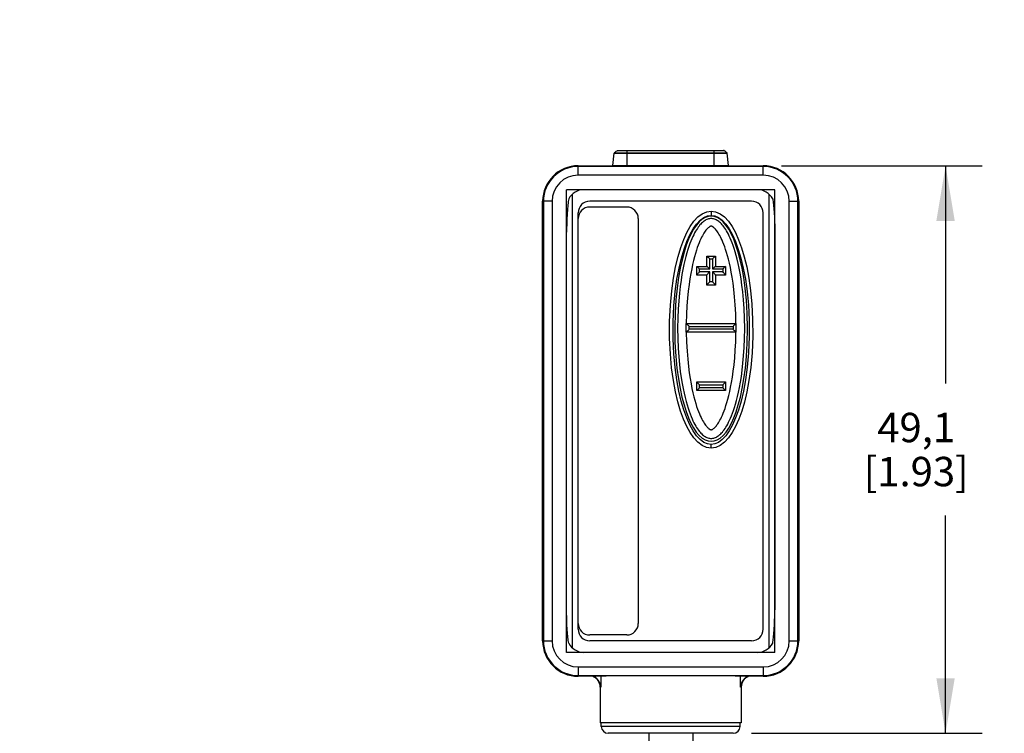
# Model space of a CAD drawing. Units: inches. Extents: x 0.4 to 16.6, y 0.6 to 10.4.
# Drawn here: x 10 to 13.3, y 4.8 to 7.2 of the extents above; entities that cross this region are included whole.
import ezdxf

# ---------------------------------------------------------------- set-up
doc = ezdxf.new("R2010")
doc.units = ezdxf.units.IN
doc.header["$LTSCALE"] = 0.935
doc.header["$MEASUREMENT"] = 0
doc.layers.get('0').update_dxf_attribs({"linetype": 'CONTINUOUS'})
for name, color, linetype in [('02___PRT_ALL_AXES', 7, 'CONTINUOUS'), ('AXIS_COSMETIC_THREADS', 7, 'CONTINUOUS'), ('QUILTS', 7, 'CONTINUOUS'), ('SCHEME_DIMS', 7, 'CONTINUOUS')]:
    doc.layers.add(name, color=color, linetype=linetype)
doc.dimstyles.new('DIMSTYLE_1', dxfattribs={"dimtxt": 0.1, "dimasz": 0.1875, "dimexe": 0.125, "dimexo": 0.0625, "dimgap": 0.1, "dimtad": 0, "dimtih": 1, "dimtoh": 1, "dimdec": 1, "dimzin": 4, "dimdsep": 46, "dimtxsty": 'STANDARD', "dimblk": '_FILLED', "dimblk1": '_FILLED', "dimblk2": '_FILLED', "dimcen": 0.09, "dimadec": 3, "dimazin": 1, "dimtp": 0.1, "dimtm": 0.1, "dimtfac": 1, "dimtdec": 1, "dimtofl": 0, "dimtmove": 0, "dimatfit": 3, "dimldrblk": '_FILLED', "dimfxl": 1, "dimtolj": 1, "dimtzin": 4, "dimarcsym": 0})

# ---------------------------------------------------------------- blocks, each defined once
blk = doc.blocks.new('_FILLED')
at = {"color": 0, "linetype": 'BYBLOCK'}
blk.add_solid([(0, 0), (-1, 0.167), (-1, -0.167)], dxfattribs=at)
blk = doc.blocks.new('*D7')
at = {"layer": 'SCHEME_DIMS', "color": 7, "linetype": 'CONTINUOUS'}
for p, q in [((9.4047, 6.6866), (9.4047, 7.1366)), ((9.4047, 7.1366), (9.5547, 7.1366)), ((8.5058, 6.6866), (9.5297, 6.6866)), ((8.3863, 6.47), (9.5297, 6.47)), ((9.4047, 6.47), (9.4047, 6.07))]:
    blk.add_line(p, q, dxfattribs=at)
at = {"layer": 'SCHEME_DIMS', "color": 7, "linetype": 'CONTINUOUS', "xscale": 0.1875, "yscale": 0.1875, "zscale": 0.1875}
for p, rotation in [((9.4047, 6.6866), 270), ((9.4047, 6.47), 90)]:
    blk.add_blockref('_FILLED', p, dxfattribs=dict(at, rotation=rotation))
at = {"layer": 'SCHEME_DIMS', "color": 7, "linetype": 'CONTINUOUS', "insert": (9.6547, 7.1866), "char_height": 0.1, "width": 0.5, "attachment_point": 1, "line_spacing_factor": 0.9}
blk.add_mtext('5,5\\P[.22]', dxfattribs=at)
blk = doc.blocks.new('*D9')
at = {"layer": 'SCHEME_DIMS', "color": 7, "linetype": 'CONTINUOUS'}
for p, q in [((12.5611, 6.6893), (13.2445, 6.6893)), ((13.1195, 6.6893), (13.1195, 5.9484)), ((13.1195, 4.7574), (13.1195, 5.4984)), ((12.4588, 4.7574), (13.2445, 4.7574))]:
    blk.add_line(p, q, dxfattribs=at)
at = {"layer": 'SCHEME_DIMS', "color": 7, "linetype": 'CONTINUOUS', "xscale": 0.1875, "yscale": 0.1875, "zscale": 0.1875}
for p, rotation in [((13.1195, 6.6893), 90), ((13.1195, 4.7574), 270)]:
    blk.add_blockref('_FILLED', p, dxfattribs=dict(at, rotation=rotation))
at = {"layer": 'SCHEME_DIMS', "color": 7, "linetype": 'CONTINUOUS', "insert": (13.0195, 5.8484), "char_height": 0.1, "width": 0.6, "attachment_point": 2, "line_spacing_factor": 0.9}
blk.add_mtext('49,1\\P[1.93]', dxfattribs=at)

msp = doc.modelspace()

# ---------------------------------------------------------------- linework, layer by layer
at = {"color": 7, "linetype": 'CONTINUOUS'}
for p, q in [((12.0028, 6.7408), (12.0034, 6.7409)), ((12.0028, 6.7408), (12.3645, 6.7408)), ((12.0034, 6.7409), (12.3639, 6.7409)), ((12.036, 6.6893), (12.036, 6.7409)), ((12.3313, 6.6893), (12.3313, 6.7409)), ((12.3645, 6.7408), (12.3639, 6.7409)), ((11.9872, 6.6901), (11.9916, 6.7326)), ((11.9916, 6.7326), (12.3757, 6.7326)), ((11.9921, 6.7337), (12.3752, 6.7337)), ((12.3801, 6.6901), (12.3757, 6.7326)), ((11.8687, 6.6573), (11.8687, 6.6893)), ((11.8687, 6.6893), (12.4986, 6.6893)), ((12.4986, 6.6868), (11.8687, 6.6868)), ((11.9872, 6.6901), (12.3801, 6.6901)), ((12.4986, 6.6573), (12.4986, 6.6893)), ((12.4986, 6.6573), (11.8687, 6.6573)), ((11.849, 5.0481), (11.849, 6.5928)), ((12.5183, 6.5928), (12.5183, 5.0481)), ((11.7478, 5.0724), (11.7478, 6.5685)), ((11.7799, 6.5685), (11.7478, 6.5685)), ((11.7503, 6.5685), (11.7503, 5.0724)), ((11.7799, 6.5685), (11.7799, 5.0724)), ((12.5875, 5.0724), (12.5875, 6.5685)), ((12.5875, 6.5685), (12.6195, 6.5685)), ((12.617, 5.0724), (12.617, 6.5685)), ((12.6195, 6.5685), (12.6195, 5.0724)), ((12.3214, 6.5347), (12.3214, 6.5202)), ((11.8293, 5.178), (11.8293, 6.4628)), ((12.538, 6.4628), (12.538, 5.178)), ((12.3067, 6.347), (12.3067, 6.3815)), ((12.3067, 6.3815), (12.3362, 6.3815)), ((12.3165, 6.3381), (12.3165, 6.3726)), ((12.3165, 6.3726), (12.3264, 6.3726)), ((12.3264, 6.3726), (12.3264, 6.3381)), ((12.3362, 6.3815), (12.3362, 6.347)), ((12.2722, 6.3175), (12.2722, 6.347)), ((12.2723, 6.347), (12.3067, 6.347)), ((12.2821, 6.3283), (12.2821, 6.3381)), ((12.2821, 6.3381), (12.3165, 6.3381)), ((12.3264, 6.3381), (12.3608, 6.3381)), ((12.3362, 6.347), (12.3706, 6.347)), ((12.3608, 6.3381), (12.3608, 6.3283)), ((12.3707, 6.347), (12.3707, 6.3175)), ((12.3067, 6.3175), (12.2722, 6.3175)), ((12.3165, 6.3283), (12.2821, 6.3283)), ((12.3067, 6.2831), (12.3067, 6.3175)), ((12.3165, 6.2937), (12.3165, 6.3283)), ((12.3264, 6.3283), (12.3264, 6.2937)), ((12.3608, 6.3283), (12.3264, 6.3283)), ((12.3362, 6.3175), (12.3362, 6.2831)), ((12.3707, 6.3175), (12.3362, 6.3175)), ((12.3362, 6.283), (12.3067, 6.283)), ((12.3264, 6.2937), (12.3165, 6.2937)), ((12.2369, 6.1224), (12.2369, 6.1519)), ((12.2369, 6.1519), (12.406, 6.1519)), ((12.2467, 6.1328), (12.2467, 6.1427)), ((12.2467, 6.1427), (12.3962, 6.1427)), ((12.3962, 6.1427), (12.3962, 6.1328)), ((12.406, 6.1519), (12.406, 6.1224)), ((12.406, 6.1224), (12.2369, 6.1224)), ((12.3962, 6.1328), (12.2467, 6.1328)), ((12.2722, 5.9238), (12.2722, 5.9533)), ((12.2722, 5.9533), (12.3707, 5.9533)), ((12.2751, 5.9506), (12.2784, 5.9473)), ((12.2784, 5.9473), (12.2821, 5.9437)), ((12.2784, 5.9301), (12.2821, 5.9338)), ((12.2821, 5.9338), (12.2821, 5.9437)), ((12.2821, 5.9437), (12.3608, 5.9437)), ((12.3608, 5.9338), (12.2821, 5.9338)), ((12.3645, 5.9473), (12.3608, 5.9437)), ((12.3608, 5.9437), (12.3608, 5.9338)), ((12.3645, 5.9301), (12.3608, 5.9338)), ((12.3707, 5.9533), (12.3707, 5.9238)), ((12.3707, 5.9238), (12.2722, 5.9238)), ((12.275, 5.9267), (12.2784, 5.9301)), ((12.3214, 5.7286), (12.3214, 5.7407)), ((11.7478, 5.0724), (11.7799, 5.0724)), ((12.5875, 5.0724), (12.6195, 5.0724)), ((11.8687, 4.9836), (11.8687, 4.9515)), ((11.8687, 4.9836), (12.4986, 4.9836)), ((12.4986, 4.9836), (12.4986, 4.9515)), ((11.8687, 4.954), (12.4986, 4.954)), ((11.9185, 4.9515), (11.8687, 4.9515)), ((11.9191, 4.9516), (11.9199, 4.9513)), ((11.9199, 4.9513), (11.9268, 4.9476)), ((11.9268, 4.9518), (11.9268, 4.9476)), ((11.9463, 4.9522), (11.9463, 4.9149)), ((12.421, 4.9149), (12.421, 4.9522)), ((12.4405, 4.9476), (12.4405, 4.9518)), ((12.4405, 4.9476), (12.4474, 4.9513)), ((12.4474, 4.9513), (12.4483, 4.9516)), ((12.4986, 4.9515), (12.4488, 4.9515)), ((11.9463, 4.9149), (11.9435, 4.9149)), ((12.4238, 4.9149), (12.421, 4.9149)), ((12.4199, 4.7811), (11.9474, 4.7811)), ((12.3963, 4.7574), (11.9711, 4.7574))]:
    msp.add_line(p, q, dxfattribs=at)
for points in [[(11.8364, 6.5769), (11.8357, 6.5722), (11.835, 6.5673), (11.8343, 6.562), (11.8336, 6.5564), (11.833, 6.5504), (11.8324, 6.5439), (11.8318, 6.5368), (11.8313, 6.5291), (11.8308, 6.5206), (11.8303, 6.5112), (11.8299, 6.5009), (11.8296, 6.4895), (11.8294, 6.4768), (11.8293, 6.4628)], [(12.5309, 6.5769), (12.5316, 6.5725), (12.5323, 6.5678), (12.5329, 6.5628), (12.5336, 6.5576), (12.5342, 6.5521), (12.5347, 6.5461), (12.5353, 6.5397), (12.5358, 6.5327), (12.5363, 6.5252), (12.5367, 6.517), (12.5371, 6.5081), (12.5375, 6.4984), (12.5377, 6.4877), (12.5379, 6.4759), (12.538, 6.4628)], [(12.3214, 5.7286), (12.3061, 5.7307), (12.2909, 5.7373), (12.2762, 5.7481), (12.2624, 5.7629), (12.2498, 5.781), (12.2381, 5.8023), (12.2273, 5.8268), (12.2173, 5.8545), (12.2082, 5.8856), (12.2, 5.9203), (12.1929, 5.9588), (12.187, 6.0016), (12.1826, 6.049), (12.1801, 6.1017), (12.18, 6.1588), (12.1826, 6.2143), (12.1873, 6.264), (12.1934, 6.3073), (12.2006, 6.3458), (12.2089, 6.3802), (12.218, 6.4108), (12.2279, 6.4381), (12.2387, 6.4622), (12.2503, 6.4831), (12.2629, 6.5009), (12.2766, 6.5155), (12.2911, 6.5262), (12.3062, 6.5326), (12.3214, 6.5347)], [(12.3214, 5.7407), (12.3093, 5.7424), (12.2968, 5.7478), (12.2841, 5.7572), (12.2716, 5.7705), (12.2598, 5.7874), (12.2487, 5.8076), (12.2382, 5.8311), (12.2285, 5.858), (12.2196, 5.8884), (12.2116, 5.9223), (12.2046, 5.9602), (12.1988, 6.0023), (12.1944, 6.049), (12.1919, 6.101), (12.1918, 6.1572), (12.1944, 6.212), (12.199, 6.261), (12.205, 6.3036), (12.2122, 6.3413), (12.2203, 6.375), (12.2292, 6.4049), (12.2388, 6.4313), (12.2492, 6.4545), (12.2603, 6.4744), (12.272, 6.4909), (12.2844, 6.5041), (12.297, 6.5133), (12.3094, 6.5186), (12.3214, 6.5202)], [(12.3214, 6.5179), (12.3116, 6.5169), (12.3014, 6.5134), (12.291, 6.5073), (12.2808, 6.4984), (12.271, 6.4871), (12.2618, 6.4735), (12.253, 6.4576), (12.2447, 6.4394), (12.2369, 6.4187), (12.2295, 6.3956), (12.2226, 6.3697), (12.2162, 6.3409), (12.2105, 6.3088), (12.2055, 6.273), (12.2014, 6.2331), (12.1986, 6.1885), (12.1974, 6.1388), (12.1983, 6.0879), (12.201, 6.0415), (12.205, 6.0004), (12.21, 5.9639), (12.2157, 5.9313), (12.2221, 5.9021), (12.229, 5.8759), (12.2364, 5.8524), (12.2442, 5.8314), (12.2526, 5.8129), (12.2614, 5.7968), (12.2707, 5.7829), (12.2805, 5.7715), (12.2908, 5.7625), (12.3012, 5.7563), (12.3115, 5.7528), (12.3214, 5.7517)], [(12.3214, 6.5094), (12.3187, 6.5093), (12.3158, 6.5089), (12.3128, 6.5083), (12.3097, 6.5074), (12.3067, 6.5063), (12.3036, 6.5048), (12.3007, 6.5032), (12.2978, 6.5013), (12.2949, 6.4991), (12.292, 6.4967), (12.2891, 6.4941), (12.2862, 6.4911), (12.2833, 6.4879), (12.2804, 6.4843), (12.2774, 6.4804), (12.2744, 6.4761), (12.2713, 6.4714), (12.2682, 6.4663), (12.2652, 6.4608), (12.262, 6.4547), (12.2588, 6.4481), (12.2556, 6.4409), (12.2523, 6.433), (12.2489, 6.4243), (12.2456, 6.4148), (12.2421, 6.4045), (12.2387, 6.3932), (12.2353, 6.3808), (12.2319, 6.3674), (12.2285, 6.3527), (12.2252, 6.3366), (12.222, 6.319), (12.2189, 6.2997), (12.216, 6.2785), (12.2133, 6.2552), (12.211, 6.2297), (12.2091, 6.2017), (12.2078, 6.1705), (12.2073, 6.1367), (12.2077, 6.1018), (12.2091, 6.0686), (12.2111, 6.0389), (12.2136, 6.0123), (12.2164, 5.9886), (12.2195, 5.9673), (12.2226, 5.948), (12.2259, 5.9306), (12.2293, 5.9148), (12.2327, 5.9003), (12.2361, 5.8871), (12.2395, 5.875), (12.2429, 5.8639), (12.2463, 5.8538), (12.2497, 5.8445), (12.253, 5.836), (12.2563, 5.8283), (12.2595, 5.8212), (12.2627, 5.8147), (12.2658, 5.8088), (12.2689, 5.8034), (12.2719, 5.7984), (12.275, 5.7938), (12.278, 5.7896), (12.2809, 5.7858), (12.2838, 5.7823), (12.2867, 5.7791), (12.2896, 5.7763), (12.2924, 5.7737), (12.2953, 5.7713), (12.2982, 5.7692), (12.301, 5.7674), (12.304, 5.7658), (12.307, 5.7644), (12.31, 5.7633), (12.313, 5.7624), (12.3159, 5.7618), (12.3188, 5.7615), (12.3214, 5.7614)], [(12.3214, 6.5347), (12.3367, 6.5326), (12.3518, 6.5261), (12.3664, 6.5154), (12.3801, 6.5008), (12.3927, 6.4829), (12.4044, 6.4619), (12.4151, 6.4377), (12.4251, 6.4104), (12.4342, 6.3796), (12.4424, 6.3454), (12.4495, 6.3072), (12.4555, 6.2649), (12.46, 6.2179), (12.4627, 6.1658), (12.463, 6.1091), (12.4605, 6.0525), (12.456, 6.0028), (12.45, 5.9589), (12.4428, 5.9199), (12.4346, 5.8852), (12.4255, 5.8542), (12.4155, 5.8265), (12.4047, 5.8021), (12.393, 5.7809), (12.3804, 5.7628), (12.3666, 5.7481), (12.352, 5.7372), (12.3368, 5.7307), (12.3214, 5.7286)], [(12.3214, 6.5202), (12.3335, 6.5186), (12.3459, 6.5133), (12.3585, 6.504), (12.3709, 6.4909), (12.3827, 6.4742), (12.3938, 6.4543), (12.4042, 6.431), (12.4139, 6.4045), (12.4228, 6.3745), (12.4308, 6.3409), (12.4379, 6.3035), (12.4438, 6.2618), (12.4482, 6.2155), (12.4509, 6.1642), (12.4512, 6.1082), (12.4487, 6.0525), (12.4443, 6.0035), (12.4383, 5.9603), (12.4312, 5.922), (12.4232, 5.888), (12.4143, 5.8577), (12.4046, 5.8309), (12.3941, 5.8074), (12.383, 5.7872), (12.3712, 5.7704), (12.3588, 5.7571), (12.3461, 5.7478), (12.3336, 5.7424), (12.3214, 5.7407)], [(12.3214, 5.7517), (12.3314, 5.7528), (12.3416, 5.7563), (12.3521, 5.7625), (12.3624, 5.7714), (12.3722, 5.7829), (12.3815, 5.7967), (12.3903, 5.8129), (12.3986, 5.8314), (12.4065, 5.8523), (12.4139, 5.8758), (12.4208, 5.902), (12.4272, 5.9312), (12.4329, 5.9638), (12.4378, 6.0001), (12.4418, 6.0404), (12.4445, 6.0855), (12.4455, 6.1355), (12.4444, 6.1862), (12.4416, 6.2321), (12.4375, 6.2726), (12.4324, 6.3087), (12.4267, 6.3409), (12.4203, 6.3697), (12.4134, 6.3956), (12.406, 6.4187), (12.3982, 6.4393), (12.3899, 6.4576), (12.3811, 6.4735), (12.3719, 6.4871), (12.3621, 6.4984), (12.3519, 6.5072), (12.3415, 6.5134), (12.3313, 6.5168), (12.3214, 6.5179)], [(12.3214, 5.7614), (12.3242, 5.7615), (12.3271, 5.7618), (12.3301, 5.7625), (12.3332, 5.7634), (12.3362, 5.7645), (12.3393, 5.766), (12.3422, 5.7676), (12.3452, 5.7695), (12.3481, 5.7717), (12.351, 5.7741), (12.3539, 5.7768), (12.3568, 5.7797), (12.3597, 5.783), (12.3626, 5.7865), (12.3656, 5.7905), (12.3686, 5.7948), (12.3717, 5.7995), (12.3748, 5.8046), (12.3779, 5.8102), (12.381, 5.8163), (12.3842, 5.8229), (12.3874, 5.8302), (12.3908, 5.8382), (12.3941, 5.8469), (12.3975, 5.8564), (12.4009, 5.8669), (12.4044, 5.8782), (12.4078, 5.8906), (12.4112, 5.9042), (12.4146, 5.919), (12.4179, 5.9351), (12.4211, 5.9528), (12.4242, 5.9722), (12.4271, 5.9935), (12.4297, 6.0169), (12.432, 6.0425), (12.4339, 6.0706), (12.4352, 6.1019), (12.4356, 6.1357), (12.4351, 6.1706), (12.4337, 6.2037), (12.4316, 6.2333), (12.4291, 6.2598), (12.4263, 6.2834), (12.4233, 6.3046), (12.4201, 6.3237), (12.4168, 6.3411), (12.4135, 6.3569), (12.4101, 6.3712), (12.4067, 6.3844), (12.4032, 6.3964), (12.3998, 6.4074), (12.3964, 6.4175), (12.3931, 6.4267), (12.3897, 6.4352), (12.3865, 6.4429), (12.3833, 6.4499), (12.3801, 6.4563), (12.377, 6.4622), (12.3739, 6.4676), (12.3709, 6.4725), (12.3679, 6.4771), (12.3649, 6.4813), (12.3619, 6.4851), (12.359, 6.4886), (12.3562, 6.4917), (12.3533, 6.4946), (12.3504, 6.4972), (12.3476, 6.4995), (12.3447, 6.5016), (12.3418, 6.5034), (12.3389, 6.505), (12.3359, 6.5064), (12.3329, 6.5075), (12.3299, 6.5084), (12.327, 6.509), (12.3241, 6.5093), (12.3214, 6.5094)], [(12.3214, 6.4836), (12.321, 6.4835), (12.3205, 6.4835), (12.3199, 6.4834), (12.3192, 6.4832), (12.3183, 6.4828), (12.3173, 6.4823), (12.3161, 6.4816), (12.3147, 6.4808), (12.3132, 6.4797), (12.3116, 6.4783), (12.3098, 6.4767), (12.3079, 6.4748), (12.3059, 6.4726), (12.3038, 6.47), (12.3016, 6.4671), (12.2992, 6.4638), (12.2968, 6.46), (12.2943, 6.4559), (12.2917, 6.4512), (12.289, 6.4461), (12.2862, 6.4404), (12.2834, 6.4341), (12.2804, 6.4272), (12.2774, 6.4194), (12.2743, 6.4109), (12.2712, 6.4015), (12.268, 6.3911), (12.2648, 6.3798), (12.2616, 6.3674), (12.2584, 6.3538), (12.2552, 6.3389), (12.2521, 6.3225), (12.2491, 6.3045), (12.2462, 6.2848), (12.2436, 6.263), (12.2412, 6.2392), (12.2392, 6.213), (12.2377, 6.1839), (12.2369, 6.1519)], [(12.406, 6.1519), (12.4051, 6.1853), (12.4035, 6.2161), (12.4013, 6.2436), (12.3988, 6.2681), (12.396, 6.29), (12.393, 6.3096), (12.3899, 6.3273), (12.3868, 6.3434), (12.3836, 6.358), (12.3804, 6.3712), (12.3772, 6.3833), (12.374, 6.3943), (12.3708, 6.4043), (12.3677, 6.4134), (12.3647, 6.4217), (12.3617, 6.4292), (12.3588, 6.4359), (12.3559, 6.442), (12.3532, 6.4475), (12.3506, 6.4525), (12.348, 6.4569), (12.3455, 6.461), (12.3431, 6.4646), (12.3408, 6.4678), (12.3386, 6.4706), (12.3365, 6.4731), (12.3346, 6.4752), (12.3327, 6.477), (12.331, 6.4786), (12.3294, 6.4799), (12.328, 6.4809), (12.3267, 6.4817), (12.3255, 6.4824), (12.3245, 6.4829), (12.3236, 6.4832), (12.3229, 6.4834), (12.3223, 6.4835), (12.3219, 6.4835), (12.3214, 6.4836)], [(12.3067, 6.3815), (12.3075, 6.381), (12.3088, 6.3799), (12.3105, 6.3784), (12.3125, 6.3766), (12.3145, 6.3746), (12.3165, 6.3726)], [(12.3362, 6.3815), (12.3354, 6.381), (12.3341, 6.3799), (12.3324, 6.3784), (12.3304, 6.3766), (12.3284, 6.3746), (12.3264, 6.3726)], [(12.2723, 6.347), (12.273, 6.3466), (12.2744, 6.3455), (12.2761, 6.3439), (12.278, 6.3421), (12.28, 6.3401), (12.2821, 6.3381)], [(12.3067, 6.347), (12.3075, 6.3466), (12.3088, 6.3455), (12.3105, 6.3439), (12.3124, 6.3421), (12.3145, 6.3401), (12.3165, 6.3381)], [(12.3362, 6.347), (12.3354, 6.3466), (12.3341, 6.3455), (12.3324, 6.3439), (12.3305, 6.3421), (12.3284, 6.3401), (12.3264, 6.3381)], [(12.3706, 6.347), (12.3699, 6.3466), (12.3685, 6.3455), (12.3668, 6.3439), (12.3649, 6.3421), (12.3629, 6.3401), (12.3608, 6.3381)], [(12.2722, 6.3175), (12.2726, 6.3182), (12.2736, 6.3194), (12.275, 6.3209), (12.2766, 6.3227), (12.2784, 6.3245), (12.2802, 6.3264), (12.2821, 6.3283)], [(12.3067, 6.3175), (12.3071, 6.3182), (12.3081, 6.3194), (12.3094, 6.3209), (12.3111, 6.3227), (12.3129, 6.3245), (12.3147, 6.3264), (12.3165, 6.3283)], [(12.3362, 6.3175), (12.3358, 6.3182), (12.3348, 6.3194), (12.3335, 6.3209), (12.3318, 6.3227), (12.33, 6.3245), (12.3282, 6.3264), (12.3264, 6.3283)], [(12.3707, 6.3175), (12.3703, 6.3182), (12.3693, 6.3194), (12.3679, 6.3209), (12.3663, 6.3227), (12.3645, 6.3245), (12.3627, 6.3264), (12.3608, 6.3283)], [(12.3067, 6.2831), (12.3071, 6.2837), (12.3081, 6.2849), (12.3094, 6.2864), (12.3111, 6.2882), (12.3129, 6.29), (12.3147, 6.2919), (12.3165, 6.2937)], [(12.3362, 6.2831), (12.3358, 6.2837), (12.3348, 6.2849), (12.3335, 6.2864), (12.3318, 6.2882), (12.33, 6.29), (12.3282, 6.2919), (12.3264, 6.2937)], [(12.2369, 6.1519), (12.2374, 6.1516), (12.2385, 6.1507), (12.2398, 6.1494), (12.2414, 6.1479), (12.2432, 6.1462), (12.245, 6.1444), (12.2467, 6.1427)], [(12.406, 6.1519), (12.4055, 6.1516), (12.4044, 6.1507), (12.4031, 6.1494), (12.4015, 6.1479), (12.3997, 6.1462), (12.3979, 6.1444), (12.3962, 6.1427)], [(12.2369, 6.1224), (12.2373, 6.123), (12.2383, 6.1241), (12.2397, 6.1256), (12.2413, 6.1273), (12.2431, 6.1291), (12.2449, 6.131), (12.2467, 6.1328)], [(12.2369, 6.1224), (12.2378, 6.0891), (12.2394, 6.0583), (12.2416, 6.031), (12.2441, 6.0065), (12.2469, 5.9846), (12.2498, 5.965), (12.2529, 5.9472), (12.2561, 5.9312), (12.2592, 5.9166), (12.2624, 5.9033), (12.2657, 5.8913), (12.2688, 5.8803), (12.272, 5.8702), (12.2751, 5.8611), (12.2782, 5.8528), (12.2812, 5.8453), (12.2841, 5.8385), (12.2869, 5.8324), (12.2897, 5.8269), (12.2923, 5.8219), (12.2949, 5.8174), (12.2974, 5.8134), (12.2998, 5.8098), (12.3021, 5.8065), (12.3043, 5.8037), (12.3064, 5.8013), (12.3083, 5.7991), (12.3102, 5.7973), (12.3119, 5.7957), (12.3135, 5.7944), (12.3149, 5.7934), (12.3162, 5.7926), (12.3174, 5.7919), (12.3184, 5.7915), (12.3193, 5.7911), (12.32, 5.7909), (12.3206, 5.7908), (12.321, 5.7908), (12.3214, 5.7907)], [(12.3214, 5.7907), (12.3219, 5.7908), (12.3224, 5.7908), (12.323, 5.7909), (12.3237, 5.7912), (12.3246, 5.7915), (12.3256, 5.792), (12.3268, 5.7927), (12.3282, 5.7935), (12.3297, 5.7946), (12.3313, 5.796), (12.3331, 5.7976), (12.335, 5.7995), (12.337, 5.8017), (12.3391, 5.8043), (12.3413, 5.8072), (12.3437, 5.8105), (12.3461, 5.8143), (12.3487, 5.8185), (12.3513, 5.8231), (12.3539, 5.8283), (12.3567, 5.8339), (12.3596, 5.8403), (12.3625, 5.8473), (12.3656, 5.855), (12.3687, 5.8636), (12.3718, 5.873), (12.375, 5.8834), (12.3782, 5.8947), (12.3814, 5.9071), (12.3846, 5.9207), (12.3878, 5.9357), (12.3909, 5.9521), (12.3939, 5.97), (12.3967, 5.9898), (12.3994, 6.0116), (12.4017, 6.0354), (12.4037, 6.0615), (12.4052, 6.0905), (12.406, 6.1224)], [(12.406, 6.1224), (12.4056, 6.123), (12.4046, 6.1241), (12.4032, 6.1256), (12.4016, 6.1273), (12.3998, 6.1291), (12.398, 6.131), (12.3962, 6.1328)], [(12.2722, 5.9533), (12.2727, 5.9529), (12.2737, 5.952), (12.2751, 5.9506)], [(12.3707, 5.9533), (12.3702, 5.9529), (12.3692, 5.952), (12.3678, 5.9506), (12.3645, 5.9473)], [(12.2722, 5.9238), (12.2726, 5.9242), (12.2736, 5.9253), (12.275, 5.9267)], [(12.3707, 5.9238), (12.3703, 5.9242), (12.3693, 5.9253), (12.3679, 5.9267), (12.3645, 5.9301)], [(11.8364, 5.064), (11.8357, 5.0684), (11.835, 5.0731), (11.8344, 5.078), (11.8337, 5.0833), (11.8331, 5.0888), (11.8326, 5.0948), (11.832, 5.1013), (11.8315, 5.1082), (11.831, 5.1158), (11.8306, 5.1239), (11.8302, 5.1328), (11.8298, 5.1425), (11.8296, 5.1532), (11.8294, 5.165), (11.8293, 5.178)], [(12.5309, 5.064), (12.5316, 5.0683), (12.5323, 5.0729), (12.5329, 5.0778), (12.5335, 5.0829), (12.5341, 5.0883), (12.5347, 5.0942), (12.5352, 5.1006), (12.5358, 5.1075), (12.5363, 5.115), (12.5367, 5.1232), (12.5371, 5.1322), (12.5375, 5.1421), (12.5377, 5.1529), (12.5379, 5.1649), (12.538, 5.178)], [(11.9463, 4.9149), (11.9454, 4.9202), (11.9441, 4.9249), (11.9424, 4.9292), (11.9403, 4.9332), (11.9377, 4.9371), (11.9346, 4.9409), (11.931, 4.9445), (11.9268, 4.9476)], [(12.4405, 4.9476), (12.4351, 4.9433), (12.4301, 4.9378), (12.4259, 4.9312), (12.4228, 4.9236), (12.421, 4.9149)]]:
    msp.add_lwpolyline(points, dxfattribs=at)
for centre, radius, start, end in [((12.01, 6.7183), 0.0236, 107.8083, 139.3556), ((12.3573, 6.7183), 0.0236, 40.6444, 72.1917), ((11.9936, 6.7324), 0.00197, 139.3556, 174), ((12.3737, 6.7324), 0.00197, 6, 40.6444), ((11.8687, 6.5685), 0.1209, 90, 180), ((11.8687, 6.5685), 0.1184, 90, 180), ((11.9833, 6.6905), 0.00394, 342.1424, 354), ((12.384, 6.6905), 0.00394, 186, 197.8576), ((12.4986, 6.5685), 0.1209, 0, 90), ((12.4986, 6.5685), 0.1184, 0, 90), ((11.8687, 6.5685), 0.0888, 90, 180), ((12.4986, 6.5685), 0.0888, 0, 90), ((11.8884, 6.5488), 0.0591, 90, 151.5665), ((12.4789, 6.5488), 0.0591, 28.4335, 90), ((11.8687, 5.0724), 0.1209, 180, 270), ((11.8687, 5.0724), 0.1184, 180, 270), ((11.8687, 5.0724), 0.0888, 180, 270), ((11.8884, 5.0921), 0.0591, 208.4335, 270), ((12.4789, 5.0921), 0.0591, 270, 331.5665), ((12.4986, 5.0724), 0.1209, 270, 360), ((12.4986, 5.0724), 0.1184, 270, 360), ((12.4986, 5.0724), 0.0888, 270, 360), ((11.9041, 4.9149), 0.0394, 0, 68.5765), ((12.4632, 4.9149), 0.0394, 111.4235, 180), ((11.9711, 4.7811), 0.0236, 180, 270), ((12.3963, 4.7811), 0.0236, 270, 360)]:
    msp.add_arc(centre, radius, start, end, dxfattribs=at)
msp.add_ellipse((12.1837, 4.9511), major_axis=(0.2697, 0), ratio=0.008727, start_param=0.18351, end_param=2.958083, dxfattribs=at)
at = {"layer": '02___PRT_ALL_AXES', "color": 7, "linetype": 'CONTINUOUS'}
for p, q in [((12.4789, 6.6078), (11.8884, 6.6078)), ((12.4592, 6.5685), (11.9081, 6.5685)), ((12.034, 6.5488), (11.9081, 6.5488)), ((11.8687, 5.1118), (11.8687, 6.5291)), ((12.0734, 6.5094), (12.0734, 5.1315)), ((12.4986, 5.1118), (12.4986, 6.5291)), ((12.034, 5.0921), (11.9081, 5.0921)), ((12.4592, 5.0724), (11.9081, 5.0724)), ((12.4789, 5.033), (11.8884, 5.033)), ((11.9435, 4.9149), (11.9435, 4.7929)), ((12.4238, 4.9149), (12.4238, 4.7929)), ((12.4238, 4.7929), (11.9435, 4.7929))]:
    msp.add_line(p, q, dxfattribs=at)
for centre, start, end in [((11.9081, 6.5291), 90, 180), ((11.9081, 6.5094), 90, 180), ((12.034, 6.5094), 0, 90), ((12.4592, 6.5291), 0, 90), ((11.9081, 5.1315), 180, 270), ((12.034, 5.1315), 270, 360), ((11.9081, 5.1118), 180, 270), ((12.4592, 5.1118), 270, 360)]:
    msp.add_arc(centre, 0.0394, start, end, dxfattribs=at)
at = {"layer": 'AXIS_COSMETIC_THREADS', "color": 7, "linetype": 'CONTINUOUS'}
for p, q in [((11.9474, 4.7811), (11.9474, 4.7929)), ((12.4199, 4.7811), (12.4199, 4.7929)), ((12.1087, 4.7574), (12.1087, 2.8874)), ((12.2587, 4.7574), (12.2587, 2.8874))]:
    msp.add_line(p, q, dxfattribs=at)
at = {"layer": 'QUILTS', "color": 7, "linetype": 'CONTINUOUS'}
for p, q in [((11.8293, 5.033), (11.8293, 6.6078)), ((12.538, 6.6078), (11.8293, 6.6078)), ((12.538, 5.033), (12.538, 6.6078)), ((12.538, 5.033), (11.8293, 5.033))]:
    msp.add_line(p, q, dxfattribs=at)

# ---------------------------------------------------------------- dimensions: what is measured, and where the dimension line sits
at = {"layer": 'SCHEME_DIMS', "color": 7, "linetype": 'CONTINUOUS'}
for base, p1, p2, angle, picture, middle in [((9.4047, 6.6866), (8.3238, 6.47), (8.4433, 6.6866), 90, '*D7', (9.9047, 7.0616)), ((13.1195, 4.7574), (12.4986, 6.6893), (12.3963, 4.7574), 270, '*D9', (13.1195, 5.7234))]:
    dim = msp.add_linear_dim(base=base, p1=p1, p2=p2, angle=angle, text='<>\\P[]', dimstyle='DIMSTYLE_1', dxfattribs=at)
    dim.commit()
    dim.dimension.update_dxf_attribs({"geometry": picture, "text_midpoint": middle, "dimtype": 160})

doc.saveas('drawing.dxf')
